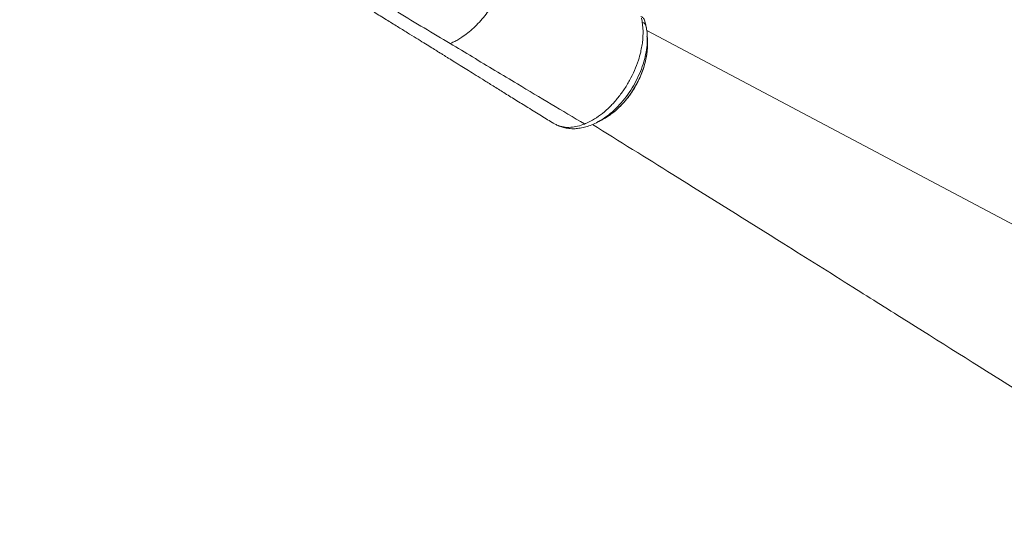
# Model space of a CAD drawing. Units: millimetres. Extents: x -14612 to 27159, y -9342 to 3543.
# Drawn here: x 1078 to 1816, y -7894 to -7514 of the extents above; entities that cross this region are included whole.
import ezdxf

# ---------------------------------------------------------------- set-up
doc = ezdxf.new("R2010")
doc.units = ezdxf.units.MM
doc.header["$PDSIZE"] = -1
doc.layers.add('QUOTA', color=230, linetype='Continuous')
doc.dimstyles.new('ISO-25', dxfattribs={"dimtxt": 2.5, "dimasz": 2.5, "dimexe": 1.25, "dimexo": 0.625, "dimtad": 1, "dimtxsty": 'Standard', "dimcen": 2.5, "dimadec": 0, "dimazin": 0, "dimtfac": 1, "dimtmove": 0, "dimatfit": 3, "dimfxl": 0, "dimarcsym": 0})

# ---------------------------------------------------------------- blocks, each defined once
blk = doc.blocks.new('*D29')
at = {"color": 0, "linetype": 'ByBlock', "lineweight": -2}
for p, q in [((1875.62, -2116.64), (-4467.35, -2116.64)), ((-4466.35, -2119.94), (-4466.35, -9338.34)), ((-2734.32, -9341.64), (-4467.35, -9341.64))]:
    blk.add_line(p, q, dxfattribs=at)
at = {"color": 0, "linetype": 'ByBlock'}
for points in [[(-4466.35, -2116.64), (-4466.9, -2119.94), (-4465.8, -2119.94)], [(-4466.35, -9341.64), (-4466.9, -9338.34), (-4465.8, -9338.34)]]:
    blk.add_solid(points, dxfattribs=at)
at = {"layer": 'DEFPOINTS', "color": 0, "linetype": 'ByBlock'}
for p in [(1876.62, -2116.64), (-2733.32, -9341.64)]:
    blk.add_point(p, dxfattribs=at)
at = {"color": 0, "linetype": 'ByBlock', "insert": (-4497.12, -5729.14), "char_height": 50, "attachment_point": 5, "rotation": 90}
blk.add_mtext('7225,002', dxfattribs=at)

msp = doc.modelspace()

# ---------------------------------------------------------------- linework, layer by layer
at = {"color": 7, "linetype": 'Continuous', "lineweight": 15}
for p, q in [((1544.7025, -7514.8313), (1544.2553, -7512.5717)), ((1544.8044, -7515.3898), (1544.7025, -7514.8313)), ((1545.0938, -7517.2464), (1544.8044, -7515.3898)), ((1547.6321, -7518.1316), (1546.4615, -7513.645)), ((1545.4792, -7522.3947), (1545.0938, -7517.2464)), ((1548.66, -7526.337), (1548.6679, -7526.07)), ((1548.7788, -7531.5649), (1548.7828, -7531.0444)), ((1548.8077, -7531.5688), (1548.8219, -7531.0477)), ((1510.9673, -7590.5941), (1511.6992, -7590.2123)), ((1515.8133, -7588.1288), (1516.3247, -7587.8117))]:
    msp.add_line(p, q, dxfattribs=at)
at = {"color": 8, "linetype": 'Continuous', "lineweight": 15}
for p, q in [((1548.0792, -7520.5437), (1547.9839, -7519.6741)), ((1885.9144, -7700.7907), (1548.3012, -7521.7124)), ((1477.3955, -7590.696), (1480.0674, -7592.1983))]:
    msp.add_line(p, q, dxfattribs=at)
at = {"color": 7, "linetype": 'Continuous', "lineweight": 15, "flags": 128}
for points in [[(1480.0755, -7592.2017), (1480.0709, -7592.1998), (1480.0674, -7592.1983)], [(1480.0691, -7592.1951), (1480.488, -7592.4549), (1480.9068, -7592.7147)]]:
    msp.add_lwpolyline(points, dxfattribs=at)
at = {"color": 7, "linetype": 'Continuous', "lineweight": 15}
for centre, radius, start, end in [((1542.8772, -7520.142), 5.1281, 5.2348554, 67.9257454), ((1478.8767, -7594.9003), 2.9218, 53.7481336, 67.1247071)]:
    msp.add_arc(centre, radius, start, end, dxfattribs=at)
for points, knots in [([(1400.7905, -7531.5223), (1401.7243, -7531.1244), (1403.6092, -7530.3213), (1406.5374, -7528.7607), (1410.0496, -7526.6137), (1414.0995, -7523.6653), (1418.5278, -7519.8277), (1422.7795, -7515.5003), (1426.7971, -7510.7514), (1430.5231, -7505.6395), (1433.911, -7500.2383), (1436.9139, -7494.6197), (1439.196, -7489.4934), (1440.9125, -7484.9786), (1442.2509, -7481.1712), (1443.4672, -7476.8484), (1444.4663, -7472.0678), (1445.1126, -7466.9359), (1445.3245, -7462.0474), (1445.0882, -7459.0317), (1444.9722, -7457.5518)], [0, 0, 0, 0, 0.039297495, 0.079321559, 0.122504262, 0.186603604, 0.250810416, 0.314998876, 0.37918242, 0.443372156, 0.507558018, 0.571744629, 0.635936058, 0.67873407, 0.721542164, 0.763937866, 0.823592849, 0.883231527, 0.942697808, 1, 1, 1, 1]), ([(1343.8291, -7508.0108), (1346.8938, -7509.902), (1352.7441, -7513.5122), (1361.0539, -7518.6455), (1368.4982, -7523.2458), (1375.0809, -7527.3169), (1380.8052, -7530.8606), (1385.6799, -7533.8818), (1389.6008, -7536.3142), (1392.6448, -7538.2039), (1394.9522, -7539.6372), (1396.9583, -7540.8839), (1398.9205, -7542.1037), (1401.0273, -7543.4141), (1403.288, -7544.8208), (1405.7027, -7546.3239), (1409.0257, -7548.3932), (1413.3766, -7551.1039), (1418.9559, -7554.5811), (1425.236, -7558.4951), (1432.323, -7562.9105), (1440.1865, -7567.8056), (1448.8144, -7573.1693), (1458.1909, -7578.9844), (1467.7925, -7584.9225), (1474.2555, -7588.8957), (1477.3388, -7590.7912)], [0, 0, 0, 0, 0.06804557, 0.12989484, 0.18559411, 0.23501699, 0.27806905, 0.31476172, 0.34519868, 0.36675835, 0.38361059, 0.39735995, 0.41204813, 0.42787683, 0.44484903, 0.46296485, 0.48222371, 0.519591, 0.56075623, 0.60756604, 0.66058635, 0.71982144, 0.78405348, 0.8542771, 0.93048016, 1, 1, 1, 1]), ([(1400.7905, -7531.5223), (1394.3012, -7527.6399), (1381.3226, -7519.8753), (1368.1672, -7512.0087), (1361.5895, -7508.0754)], [0, 0, 0, 0, 0.49999986, 1, 1, 1, 1]), ([(1543.6933, -7537.9881), (1544.0209, -7536.479), (1544.6772, -7533.4551), (1545.3909, -7528.1806), (1545.4458, -7524.5841), (1545.4792, -7522.3947)], [0, 0, 0, 0, 0.28043204, 0.561935, 1, 1, 1, 1]), ([(1548.6794, -7526.1827), (1548.5988, -7524.7076), (1548.4503, -7521.9901), (1547.8966, -7519.4239), (1547.6435, -7518.2507)], [0, 0, 0, 0, 0.54281416, 1, 1, 1, 1]), ([(1501.6513, -7591.8852), (1493.2831, -7586.9313), (1476.5477, -7577.0242), (1454.1064, -7563.5539), (1434.4553, -7551.7344), (1417.6144, -7541.6032), (1406.4023, -7534.8849), (1400.7905, -7531.5223)], [0, 0, 0, 0, 0.24999932, 0.49996952, 0.66673815, 0.8331991, 1, 1, 1, 1]), ([(1548.8221, -7531.06), (1548.7977, -7530.2283), (1548.7518, -7528.6597), (1548.7058, -7527.0796), (1548.6841, -7526.3373)], [0, 0, 0, 0, 0.53023961, 1, 1, 1, 1]), ([(1501.6492, -7591.9019), (1502.1019, -7591.7154), (1504.5657, -7590.6999), (1509.0624, -7588.3005), (1515.0481, -7584.0736), (1520.8069, -7578.9222), (1526.2267, -7572.9666), (1531.169, -7566.3491), (1535.5328, -7559.2248), (1539.1978, -7551.7481), (1541.955, -7544.5998), (1543.159, -7540.0203), (1543.6933, -7537.9881)], [0, 0, 0, 0, 0.02505204, 0.13635875, 0.24671698, 0.35778646, 0.46829755, 0.57900884, 0.68983519, 0.80026094, 0.91136301, 1, 1, 1, 1]), ([(1516.3247, -7587.8117), (1517.7442, -7586.9766), (1520.7245, -7585.2234), (1525.0059, -7581.8063), (1529.1398, -7577.9202), (1532.9265, -7573.6592), (1536.2932, -7569.196), (1539.2676, -7564.5738), (1541.8836, -7559.7731), (1544.1514, -7554.7679), (1545.8886, -7549.9867), (1547.1959, -7545.3916), (1548.1485, -7540.8861), (1548.7833, -7536.1827), (1548.7996, -7533.0909), (1548.8077, -7531.5688)], [0, 0, 0, 0, 0.07833904, 0.16447946, 0.25014282, 0.33228548, 0.41139654, 0.48787656, 0.56372217, 0.64130985, 0.72054522, 0.78262651, 0.85127559, 0.92677922, 1, 1, 1, 1]), ([(1482.788, -7593.4954), (1483.7495, -7593.8584), (1485.9588, -7594.6923), (1489.8694, -7595.3766), (1494.1377, -7595.5177), (1498.4446, -7595.0682), (1502.6546, -7594.1233), (1507.118, -7592.6215), (1510.1261, -7591.1221), (1511.6682, -7590.3534)], [0, 0, 0, 0, 0.11629698, 0.26720809, 0.43099522, 0.56361178, 0.70275187, 0.84761208, 1, 1, 1, 1]), ([(1511.7503, -7590.3093), (1512.3906, -7589.9656), (1513.7692, -7589.2256), (1515.1384, -7588.4909), (1515.8716, -7588.0975)], [0, 0, 0, 0, 0.46443972, 1, 1, 1, 1]), ([(1477.2651, -7590.7423), (1477.8697, -7591.1091), (1478.7567, -7591.6472), (1479.7283, -7592.0525), (1480.0377, -7592.1816)], [0, 0, 0, 0, 0.6815618, 1, 1, 1, 1]), ([(1480.0125, -7592.2083), (1480.0191, -7592.2153), (1480.0314, -7592.2281), (1480.0616, -7592.21), (1480.0755, -7592.2017)], [0, 0, 0, 0, 0.54223926, 1, 1, 1, 1]), ([(1480.8998, -7592.7278), (1480.8646, -7592.7337), (1480.7915, -7592.746), (1480.6992, -7592.7163), (1480.6289, -7592.6505), (1480.6126, -7592.5794), (1480.6045, -7592.5441)], [0, 0, 0, 0, 0.2322706, 0.4836735, 0.74382503, 1, 1, 1, 1]), ([(1480.8998, -7592.7278), (1482.5213, -7593.2817), (1485.7531, -7594.3857), (1491.0359, -7594.5291), (1496.3488, -7593.7823), (1499.8878, -7592.5268), (1501.6492, -7591.9019)], [0, 0, 0, 0, 0.26589477, 0.52994649, 0.76604585, 1, 1, 1, 1]), ([(1482.7898, -7593.4883), (1482.6255, -7593.4606), (1481.9398, -7593.3454), (1481.349, -7592.9945), (1480.8998, -7592.7278)], [0, 0, 0, 0, 0.23969988, 1, 1, 1, 1]), ([(1507.5659, -7592.2837), (1527.6458, -7604.7692), (1575.5469, -7634.5539), (1640.6867, -7675.3132), (1699.4427, -7712.1532), (1758.9689, -7749.5353), (1801.1752, -7776.101), (1829.5785, -7793.9788)], [0, 0, 0, 0, 0.18657162, 0.44507259, 0.60598503, 0.73484125, 1, 1, 1, 1])]:
    msp.add_open_spline(points, degree=3, knots=knots, dxfattribs=at)
at = {"color": 8, "linetype": 'Continuous', "lineweight": 15}
for points, knots in [([(1546.5115, -7513.8364), (1546.3306, -7513.4591), (1545.8094, -7512.3719), (1544.6641, -7511.6319), (1543.9163, -7511.1488)], [0, 0, 0, 0, 0.3470774, 1, 1, 1, 1]), ([(1547.1025, -7516.1018), (1547.2505, -7516.5784), (1547.4594, -7517.2509), (1547.6109, -7517.9698), (1547.6551, -7518.1792)], [0, 0, 0, 0, 0.70873629, 1, 1, 1, 1]), ([(1511.6992, -7590.2123), (1512.49, -7589.8175), (1515.2006, -7588.4642), (1519.7961, -7585.0986), (1525.307, -7580.2565), (1530.4878, -7574.5758), (1535.2072, -7568.2738), (1539.3623, -7561.4794), (1542.854, -7554.3435), (1545.6042, -7547.05), (1547.5263, -7539.7547), (1548.6425, -7532.7486), (1548.6543, -7528.4255), (1548.66, -7526.337)], [0, 0, 0, 0, 0.03966064, 0.13594082, 0.23284629, 0.32931694, 0.42593029, 0.52268601, 0.61907565, 0.71606448, 0.81232751, 0.90933938, 1, 1, 1, 1]), ([(1548.7828, -7531.0444), (1548.7875, -7530.7636), (1548.8161, -7529.0562), (1548.5634, -7527.5089), (1548.3522, -7526.216)], [0, 0, 0, 0, 0.16444247, 1, 1, 1, 1]), ([(1511.6672, -7589.9816), (1512.369, -7589.7203), (1514.5117, -7588.9226), (1518.1195, -7586.8862), (1522.4026, -7583.9554), (1526.5648, -7580.4317), (1530.5349, -7576.4128), (1534.2571, -7571.9511), (1537.6585, -7567.1282), (1540.6933, -7562.0191), (1543.3079, -7556.7027), (1545.4619, -7551.2755), (1547.1209, -7545.8115), (1548.2407, -7540.4201), (1548.8278, -7535.6193), (1548.7933, -7532.7629), (1548.7788, -7531.5649)], [0, 0, 0, 0, 0.03702035, 0.1130264, 0.18842184, 0.26403398, 0.33993223, 0.41529784, 0.491206, 0.56683621, 0.64226996, 0.71828957, 0.79370212, 0.86933772, 0.94520349, 1, 1, 1, 1])]:
    msp.add_open_spline(points, degree=3, knots=knots, dxfattribs=at)

# ---------------------------------------------------------------- dimensions: what is measured, and where the dimension line sits
at = {"layer": 'QUOTA'}
dim = msp.add_linear_dim(base=(-4466.3461, -9341.6391), p1=(1876.6211, -2116.6374), p2=(-2733.32, -9341.6391), angle=90, dimstyle='ISO-25', override={"dimtxt": 50, "dimasz": 3.302, "dimexe": 1, "dimexo": 1, "dimgap": 1.524, "dimtoh": 1, "dimdec": 3, "dimzin": 0, "dimadec": 2, "dimtdec": 3, "dimtzin": 0}, dxfattribs=at)
dim.commit()
dim.dimension.update_dxf_attribs({"geometry": '*D29', "text_midpoint": (-4497.1201, -5729.1382), "text_rotation": 90})

doc.saveas('drawing.dxf')
